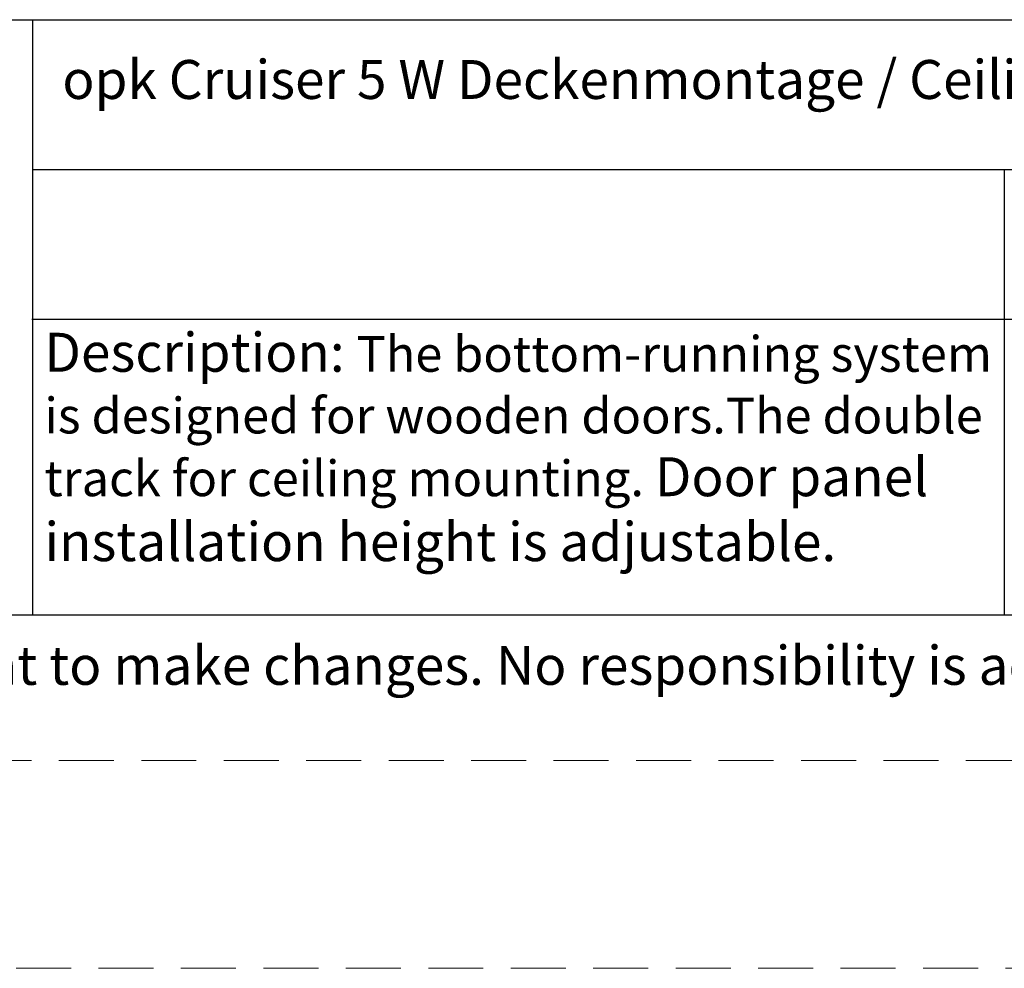
# Model space of a CAD drawing. Units: millimetres. Extents: x 10288 to 14171, y 11272 to 12980.
# Drawn here: x 11259 to 11316, y 11917 to 11972 of the extents above; entities that cross this region are included whole.
import ezdxf

# ---------------------------------------------------------------- set-up
doc = ezdxf.new("R2010")
doc.units = ezdxf.units.MM
doc.linetypes.add('HIDDEN', pattern=[0.2, 0.1, -0.1])
doc.linetypes.add('HIDDEN2', pattern=[4.7625, 3.175, -1.5875])
doc.layers.add('DEFAULT_2', color=8, linetype='HIDDEN')
doc.layers.add('SCHRAFFUR___RAHMEN', color=253, linetype='Continuous')
doc.layers.add('文  字', color=7, linetype='Continuous', lineweight=18)
doc.layers.add('虚线', color=7, linetype='HIDDEN2', lineweight=20)

msp = doc.modelspace()

# ---------------------------------------------------------------- linework, layer by layer
at = {"layer": 'SCHRAFFUR___RAHMEN', "linetype": 'ByBlock'}
msp.add_line((11229.88, 11971.899), (11371.913, 11971.899), dxfattribs=at)
at = {"layer": 'SCHRAFFUR___RAHMEN'}
for p, q in [((11259.694, 11971.899), (11259.694, 11937.522)), ((11259.694, 11971.899), (11259.694, 11963.249)), ((11259.694, 11963.249), (11371.913, 11963.249)), ((11315.803, 11963.249), (11315.803, 11937.522)), ((11259.647, 11954.598), (11371.913, 11954.598)), ((11259.694, 11954.598), (11371.96, 11954.598)), ((11229.927, 11937.522), (11371.96, 11937.522))]:
    msp.add_line(p, q, dxfattribs=at)
at = {"layer": '虚线', "color": 0}
for p, q in [((10765.913, 11929.098), (11371.913, 11929.098)), ((10753.913, 11917.098), (11383.913, 11917.098))]:
    msp.add_line(p, q, dxfattribs=at)

# ---------------------------------------------------------------- texts
note = msp.add_mtext_dynamic_manual_height_columns('{\\fCalibri|b0|i0|c134|p34;\\C0;opk Cruiser 5 W Deckenmontage / Ceiling Mounting\\Ftxt,gbcbig|c134;（\\fCalibri|b0|i0|c134|p34;double track\\Ftxt,gbcbig|c134;）\\P}', width=107.13508, gutter_width=1, heights=[4.9, 0], dxfattribs=dict(insert=(11261.412, 11969.57), char_height=2.25, attachment_point=1))
at = {"layer": 'DEFAULT_2', "linetype": 'ByBlock'}
note = msp.add_mtext_dynamic_manual_height_columns('{\\fMicrosoft YaHei|b0|i0|c134|p74;\\C0;We reserve the right to make changes. No responsibility is accepted.\\P}', width=120.51175, gutter_width=1, heights=[2.769, 0], dxfattribs=dict(at, insert=(11231.478, 11935.725), char_height=2.25, attachment_point=1))
at = {"layer": '文  字', "linetype": 'ByBlock', "insert": (11260.376, 11953.81), "char_height": 2.25, "attachment_point": 1}
msp.add_mtext_dynamic_manual_height_columns('{\\fMicrosoft YaHei|b0|i0|c134|p34;Description: \\fCalibri|b0|i0|c134|p34;\\H0.91667x;The bottom-running system \\Pis designed for wooden doors.The double track for ceiling mounting. \\fMicrosoft YaHei|b0|i0|c134|p34;\\H1.09091x;Door panel installation height is adjustable.}', width=56.4406, gutter_width=1, heights=[15.651], dxfattribs=at)

doc.saveas('drawing.dxf')
